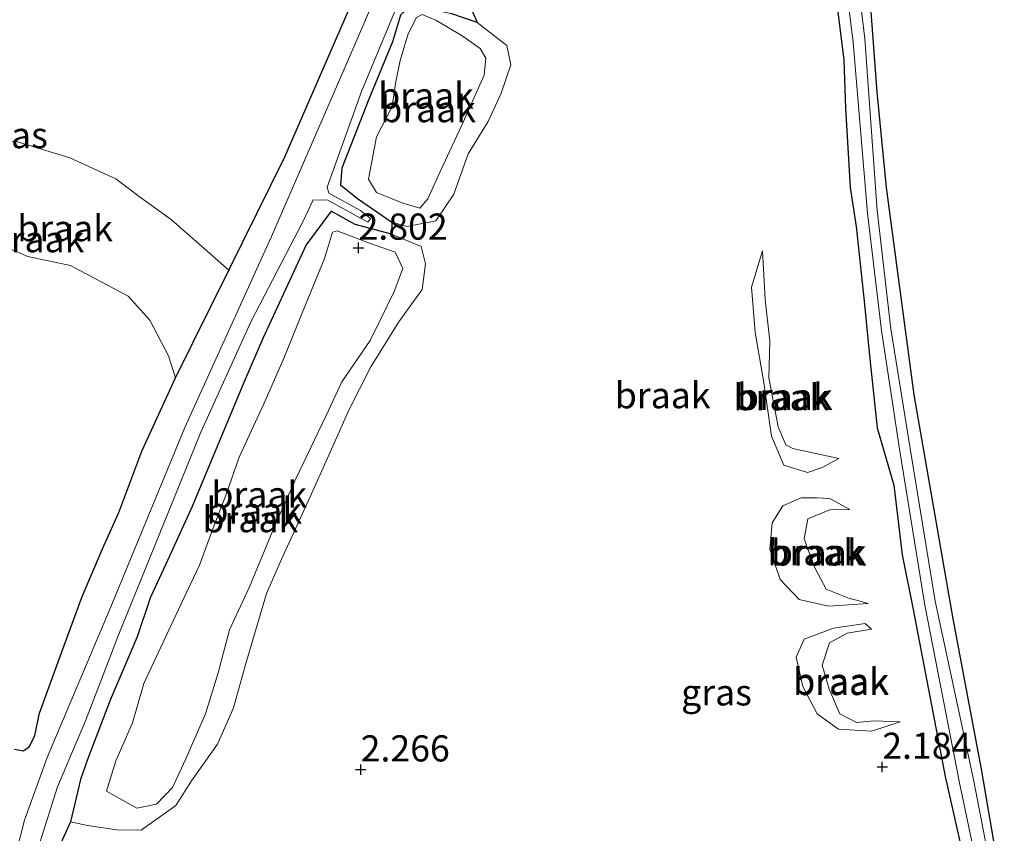
# Model space of a CAD drawing. Units: metres. Extents: x 259992 to 265230, y 591311 to 594003.
# Drawn here: x 262117 to 262212, y 592244 to 592321 of the extents above; entities that cross this region are included whole.
import ezdxf
from ezdxf.enums import TextEntityAlignment as Align

# ---------------------------------------------------------------- set-up
doc = ezdxf.new("R2010")
doc.units = ezdxf.units.M
doc.layers.get('0').update_dxf_attribs({"lineweight": 25})
doc.layers.add('B-ME-GW-HOOGTEPUNT-S-B1', color=10, linetype='Continuous')
doc.layers.add('B-ME-GW-INSTEEKWATERGANG-L-B1', color=10, linetype='Continuous')
for name, color, linetype, lineweight in [('B-ME-GW-KRUINLIJN-L-B1', 93, 'Continuous', 18), ('B-ME-GW-TEENLIJN-L-B1', 93, 'Continuous', 18), ('B-ME-IE-GRASLAND-GV-B6', 93, 'Continuous', 18), ('B-ME-IE-GRONDWERKLIJN-GROND_NIETINGERICHT-GV-B6', 253, 'Continuous', 18), ('B-ME-OG-WATER-GV-B6', 153, 'Continuous', 18)]:
    doc.layers.add(name, color=color, linetype=linetype, lineweight=lineweight)
doc.styles.add('NLCS-ISO', font='NLCS-ISO.TTF')

# ---------------------------------------------------------------- blocks, each defined once
blk = doc.blocks.new('hoogtepunt')
for p, q in [((-0.5, 0), (0.5, 0)), ((0, 0.5), (0, -0.5))]:
    blk.add_line(p, q)

msp = doc.modelspace()

# ---------------------------------------------------------------- linework, layer by layer
at = {"layer": 'B-ME-GW-INSTEEKWATERGANG-L-B1'}
for points in [[(262194.586, 592378.332, 1.35), (262194.017, 592378.175, 1.36), (262192.41, 592378.97, 1.516), (262191.129, 592380.215, 1.546), (262189.151, 592378.633, 1.61), (262186.539, 592377.103, 1.622), (262185.053, 592375.555, 1.686), (262186.862, 592371.382, 1.616), (262188.719, 592367.267, 1.43), (262191.184, 592358.095, 1.332), (262194.193, 592348.635, 1.418), (262196.975, 592337.984, 1.626), (262198.377, 592328.623, 1.788), (262199.431, 592314.505, 1.732), (262200.308, 592305.385, 1.908), (262202.939, 592285.588, 1.892), (262206.694, 592264.161, 1.794)], [(262116.964, 592251.7, 2.742), (262117.82, 592251.527, 2.734), (262118.406, 592251.935, 2.734), (262118.896, 592253.004, 2.734), (262119.333, 592255.133, 2.74), (262121.143, 592260.036, 2.996), (262123.416, 592266.299, 3.044), (262125.383, 592270.852, 2.88), (262126.933, 592274.322, 2.944), (262129.139, 592280.177, 2.846), (262132.342, 592287.209, 2.6), (262137.451, 592297.488, 2.18), (262142.823, 592308.342, 1.97), (262150.633, 592326.38, 1.934)], [(262195.53, 592323.518, 1.65), (262196.275, 592317.564, 1.66), (262196.414, 592313.002, 1.74), (262196.866, 592305.39, 1.818), (262197.43, 592301.668, 1.822), (262198.206, 592294.545, 1.84), (262198.741, 592289.024, 1.854), (262199.459, 592282.426, 1.856), (262201.039, 592276.925, 1.868), (262201.831, 592270.271, 1.844), (262202.899, 592265.044, 1.846)], [(262160.696, 592322.365, 1.722), (262161.213, 592321.192, 1.732), (262158.683, 592322.053, 1.822)], [(262153.863, 592321.874, 1.952), (262153.091, 592319.321, 1.974), (262152.044, 592316.776, 1.988), (262150.84, 592313.844, 1.972), (262148.261, 592307.263, 1.916), (262148.138, 592305.647, 1.948), (262149.769, 592304.343, 1.978), (262153.028, 592302.073, 1.896), (262153.01, 592300.946, 1.852), (262149.546, 592301.857, 1.838), (262147.243, 592303.131, 1.864), (262144.858, 592299.925, 1.992), (262143.07, 592296.067, 2.044), (262140.717, 592290.975, 2.144), (262138.99, 592286.989, 2.306), (262135.919, 592279.638, 2.406), (262133.943, 592274.891, 2.386), (262131.434, 592269.373, 2.376), (262129.977, 592266.238, 2.474), (262128.689, 592262.429, 2.514), (262126.101, 592256.39, 2.466), (262123.929, 592250.697, 2.44), (262123.281, 592248.805, 2.296), (262122.31, 592244.731, 1.968), (262120.563, 592240.875, 1.922)], [(262202.899, 592265.044, 1.846), (262205.951, 592249.075, 1.834), (262208.483, 592237.923, 1.796), (262209.491, 592234.694, 1.736), (262210.613, 592232.885, 1.714), (262212.512, 592231.557, 1.708), (262215.053, 592230.89, 1.696), (262218.582, 592230.468, 1.462), (262230.952, 592230.531, 1.228), (262237.174, 592230.426, 1.134), (262241.283, 592230.315, 1.15), (262248.04, 592230.204, 1.184), (262253.657, 592230.516, 1.21), (262254.635, 592230.087, 1.186), (262256.024, 592226.126, 1.172), (262257.246, 592224.492, 1.184), (262259.894, 592220.671, 1.25), (262261.565, 592218.412, 1.372), (262266.825, 592213.254, 1.224), (262269.49, 592211.555, 1.016)], [(262206.694, 592264.161, 1.794), (262209.393, 592249.767, 1.658), (262211.187, 592239.35, 1.842), (262212.604, 592236.969, 1.864)]]:
    msp.add_polyline3d(points, dxfattribs=at)
at = {"layer": 'B-ME-GW-KRUINLIJN-L-B1'}
for points in [[(262155.949, 592321.953, 2.356), (262155.4, 592321.667, 2.532), (262155.384, 592321.675, 2.534), (262154.582, 592320.012, 2.534), (262154.274, 592319.038, 2.534), (262153.847, 592317.542, 2.524), (262153.396, 592315.34, 2.538), (262153.073, 592313.159, 2.574), (262151.584, 592310.259, 2.614), (262150.792, 592306.183, 2.732), (262151.571, 592304.93, 2.792), (262154.084, 592303.898, 2.834), (262155.719, 592303.427, 2.842), (262156.49, 592304.328, 2.798), (262157.576, 592306.697, 2.602), (262158.556, 592308.835, 2.642), (262159.717, 592311.368, 2.712), (262161.051, 592314.28, 2.768), (262161.879, 592316.13, 2.8), (262162.018, 592317.778, 2.762), (262161.501, 592318.692, 2.648), (262159.767, 592319.905, 2.558), (262157.247, 592321.398, 2.418), (262155.949, 592321.953, 2.356)], [(262106.002, 592305.352, 2.264), (262109.723, 592305.956, 2.274), (262111.73, 592304.558, 2.466), (262114.996, 592300.175, 2.678), (262118.241, 592298.788, 2.736), (262122.327, 592297.93, 2.676), (262127.819, 592295.015, 2.734), (262129.912, 592292.722, 2.74), (262131.696, 592289.317, 2.644), (262132.342, 592287.209, 2.6)], [(262147.801, 592301.264, 2.512), (262147.367, 592301.144, 2.702), (262146.982, 592299.868, 2.702), (262146.603, 592298.608, 2.698), (262144.21, 592292.778, 2.824), (262142.73, 592289.157, 2.852), (262140.799, 592284.727, 2.962), (262138.43, 592279.602, 3.058), (262137.228, 592276.153, 3.084), (262135.784, 592272.395, 3.176), (262134.652, 592269.272, 3.124), (262132.889, 592265.601, 3.06), (262131.168, 592261.931, 3.132), (262129.334, 592257.974, 3.178), (262128.231, 592254.22, 3.164), (262126.662, 592250.58, 3.132), (262125.741, 592247.658, 3.192), (262128.653, 592246.064, 3.27), (262130.535, 592246.436, 3.276), (262132.061, 592248.026, 3.298), (262133.336, 592250.766, 3.328), (262135.23, 592255.073, 3.408), (262136.442, 592258.976, 3.438), (262137.517, 592263.102, 3.342), (262139.425, 592267.223, 3.294), (262141.978, 592273.358, 3.198), (262143.907, 592277.61, 3.058), (262146.756, 592283.609, 3.016), (262148.242, 592286.81, 3.044), (262150.958, 592290.78, 3.056), (262152.028, 592292.897, 3.108), (262153.253, 592295.441, 3.05), (262154.085, 592297.647, 2.926), (262153.344, 592299.201, 2.8), (262150.902, 592300.082, 2.654), (262147.801, 592301.264, 2.512)], [(262188.481, 592299.34, 2.03), (262188.743, 592294.701, 2.062), (262189.195, 592290.692, 2.07), (262189.094, 592287.215, 2.164), (262189.983, 592282.509, 2.376), (262190.706, 592280.784, 2.564), (262191.389, 592280.451, 2.532), (262195.778, 592279.475, 1.936)], [(262198.572, 592265.634, 1.79), (262197.606, 592265.917, 2.054), (262196.815, 592266.101, 2.268), (262194.582, 592267.005, 2.426), (262193.493, 592269.017, 2.466), (262192.459, 592271.799, 2.52), (262192.816, 592273.706, 2.524), (262194.908, 592274.579, 2.492), (262196.826, 592274.595, 2.188)], [(262201.66, 592254.306, 1.842), (262199.131, 592254.39, 2.31), (262197.485, 592254.229, 2.408), (262195.885, 592255.082, 2.472), (262194.866, 592257.42, 2.562), (262194.173, 592259.728, 2.566), (262194.886, 592261.85, 2.592), (262196.563, 592262.773, 2.47), (262198.89, 592263.159, 2.132)]]:
    msp.add_polyline3d(points, dxfattribs=at)
at = {"layer": 'B-ME-GW-TEENLIJN-L-B1'}
for points in [[(262161.213, 592321.192, 1.732), (262164.034, 592318.964, 1.9), (262164.428, 592317.131, 1.916), (262163.491, 592314.436, 1.936), (262162.24, 592311.705, 1.996), (262160.345, 592308.612, 2.04), (262158.954, 592304.751, 2.026), (262157.234, 592302.215, 1.998), (262154.459, 592301.676, 1.986), (262153.028, 592302.073, 1.896)], [(262137.451, 592297.488, 2.18), (262131.976, 592302.306, 2.04), (262128.88, 592304.541, 2.032), (262126.661, 592306.215, 1.938), (262122.253, 592308.235, 1.922), (262117.229, 592309.781, 1.916), (262112.523, 592310.286, 1.918), (262109.433, 592309.492, 1.972), (262107.296, 592307.307, 2.102), (262106.002, 592305.352, 2.264)], [(262153.01, 592300.946, 1.852), (262155.844, 592299.747, 2.072), (262156.264, 592298.101, 2.07), (262155.942, 592295.661, 2.154), (262153.707, 592292.565, 2.246), (262151.019, 592288.263, 2.246), (262148.941, 592284.12, 2.218), (262146.887, 592279.508, 2.326), (262145.185, 592275.75, 2.408), (262142.508, 592269.91, 2.296), (262141.042, 592266.581, 2.252), (262139.01, 592259.67, 2.274), (262137.883, 592255.648, 2.29), (262136.382, 592252.156, 2.318), (262133.868, 592248.67, 2.232), (262132.378, 592246.288, 2.218), (262129.073, 592243.941, 2.198), (262126.717, 592243.966, 2.168), (262123.941, 592244.382, 2.22), (262122.31, 592244.731, 1.968)], [(262195.778, 592279.475, 1.936), (262194.196, 592278.627, 1.958), (262192.786, 592278.159, 1.964), (262190.512, 592278.843, 1.998), (262189.357, 592281.621, 2.004), (262188.586, 592286.931, 2.024), (262187.79, 592291.535, 1.982), (262187.441, 592295.856, 1.884), (262188.481, 592299.34, 2.03)], [(262196.826, 592274.595, 2.188), (262194.92, 592275.648, 1.996), (262193.703, 592275.728, 1.996), (262192.181, 592275.709, 1.994), (262190.418, 592274.945, 1.996), (262189.403, 592273.339, 2), (262189.198, 592270.806, 2.018), (262190.186, 592267.925, 2.052), (262191.976, 592266.01, 2.046), (262194.8, 592265.353, 1.914), (262198.572, 592265.634, 1.79)], [(262198.89, 592263.159, 2.132), (262198.305, 592263.706, 1.882), (262195.259, 592263.271, 1.884), (262192.478, 592262.197, 1.948), (262191.694, 592260.486, 1.982), (262192.339, 592257.682, 1.998), (262193.715, 592255.081, 2.034), (262195.765, 592253.604, 2.058), (262198.905, 592253.419, 1.988), (262201.66, 592254.306, 1.842)]]:
    msp.add_polyline3d(points, dxfattribs=at)
at = {"layer": 'B-ME-IE-GRASLAND-GV-B6'}
for points in [[(262110.708, 592321.823, 1.172), (262125.074, 592333.711, 1.15), (262140.124, 592346.658, 1.148), (262147.539, 592352.675, 1.148), (262157.517, 592360.025, 1.148), (262165.126, 592365.336, 0.986), (262171.433, 592368.935, 0.882), (262176.375, 592371.726, 0.656), (262176.311, 592371.198, 0.654), (262173.236, 592366.615, 0.72), (262168.065, 592359.371, 0.738), (262163.073, 592350.174, 0.738), (262157.429, 592337.772, 0.738), (262150.28, 592320.825, 0.786), (262141.545, 592300.723, 0.792), (262133.233, 592282.458, 1.126), (262126.18, 592265.288, 1.466), (262120.094, 592250.879, 1.166), (262117.909, 592244.894, 0.962), (262116.443, 592239.176, 0.616)], [(262210.662, 592238.414, 0.854), (262208.666, 592248.783, 0.852), (262204.994, 592265.832, 0.854), (262202.596, 592280.447, 0.866), (262200.751, 592291.882, 0.878), (262199.451, 592303.206, 0.948), (262198.271, 592319.611, 0.966), (262196.788, 592331.836, 0.912)], [(262195.683, 592331.248, 0.912), (262197.165, 592319.282, 0.966), (262198.537, 592302.948, 0.948), (262199.865, 592291.73, 0.878), (262201.625, 592280.195, 0.866), (262204.003, 592265.45, 0.854), (262207.309, 592248.469, 0.852), (262209.496, 592238.171, 0.854)], [(262198.377, 592328.623, 1.788), (262199.431, 592314.505, 1.732), (262200.308, 592305.385, 1.908), (262202.939, 592285.588, 1.892), (262206.694, 592264.161, 1.794), (262209.393, 592249.767, 1.658), (262211.187, 592239.35, 1.842)], [(262116.964, 592251.7, 2.742), (262117.82, 592251.527, 2.734), (262118.406, 592251.935, 2.734), (262118.896, 592253.004, 2.734), (262119.333, 592255.133, 2.74), (262121.143, 592260.036, 2.996), (262123.416, 592266.299, 3.044), (262125.383, 592270.852, 2.88), (262126.933, 592274.322, 2.944), (262129.139, 592280.177, 2.846), (262132.342, 592287.209, 2.6), (262137.451, 592297.488, 2.18), (262142.823, 592308.342, 1.97), (262150.633, 592326.38, 1.934)], [(262117.751, 592237.601, 0.5), (262121.08, 592248.079, 0.862), (262123.74, 592254.404, 0.892), (262126.882, 592262.518, 1.29), (262134.771, 592281.992, 1.13), (262139.577, 592292.608, 1.068), (262144.564, 592302.186, 0.85), (262145.515, 592304.219, 0.772), (262146.909, 592304.177, 0.88), (262150.729, 592302.087, 1.504), (262151.001, 592302.421, 1.494), (262150.044, 592303.198, 1.458), (262147.024, 592304.861, 0.948), (262146.843, 592305.421, 0.784), (262150.144, 592314.578, 0.884), (262153.824, 592323.52, 0.884)], [(262208.483, 592237.923, 1.796), (262205.951, 592249.075, 1.834), (262202.899, 592265.044, 1.846), (262201.831, 592270.271, 1.844), (262201.039, 592276.925, 1.868), (262199.459, 592282.426, 1.856), (262198.741, 592289.024, 1.854), (262198.206, 592294.545, 1.84), (262197.43, 592301.668, 1.822), (262196.866, 592305.39, 1.818), (262196.414, 592313.002, 1.74), (262196.275, 592317.564, 1.66), (262195.53, 592323.518, 1.65)], [(262160.696, 592322.365, 1.722), (262161.213, 592321.192, 1.732), (262158.683, 592322.053, 1.822)], [(262153.863, 592321.874, 1.952), (262153.091, 592319.321, 1.974), (262152.044, 592316.776, 1.988), (262150.84, 592313.844, 1.972), (262148.261, 592307.263, 1.916), (262148.138, 592305.647, 1.948), (262149.769, 592304.343, 1.978), (262153.028, 592302.073, 1.896), (262153.01, 592300.946, 1.852), (262149.546, 592301.857, 1.838), (262147.243, 592303.131, 1.864), (262144.858, 592299.925, 1.992), (262143.07, 592296.067, 2.044), (262140.717, 592290.975, 2.144), (262138.99, 592286.989, 2.306), (262135.919, 592279.638, 2.406), (262133.943, 592274.891, 2.386), (262131.434, 592269.373, 2.376), (262129.977, 592266.238, 2.474), (262128.689, 592262.429, 2.514), (262126.101, 592256.39, 2.466), (262123.929, 592250.697, 2.44), (262123.281, 592248.805, 2.296), (262122.31, 592244.731, 1.968), (262120.563, 592240.875, 1.922)]]:
    msp.add_polyline3d(points, dxfattribs=at)
at = {"layer": 'B-ME-IE-GRONDWERKLIJN-GROND_NIETINGERICHT-GV-B6'}
for points in [[(262183.976, 592370.077, 1.492), (262187.371, 592360.46, 1.438), (262189.941, 592353.907, 1.38), (262191.059, 592348.399, 1.326), (262192.814, 592342.021, 1.44), (262193.862, 592335.709, 1.542), (262195.036, 592329.279, 1.638), (262195.53, 592323.518, 1.65), (262196.275, 592317.564, 1.66), (262196.414, 592313.002, 1.74), (262196.866, 592305.39, 1.818), (262197.43, 592301.668, 1.822), (262198.206, 592294.545, 1.84), (262198.741, 592289.024, 1.854), (262199.459, 592282.426, 1.856), (262201.039, 592276.925, 1.868), (262201.831, 592270.271, 1.844), (262202.899, 592265.044, 1.846), (262205.951, 592249.075, 1.834), (262208.483, 592237.923, 1.796), (262209.491, 592234.694, 1.736), (262210.613, 592232.885, 1.714), (262212.512, 592231.557, 1.708)], [(262108.603, 592318.452, 2.08), (262118.261, 592326.844, 2.026), (262127.668, 592334.775, 1.948), (262136.815, 592342.486, 1.958), (262148.625, 592352.36, 1.942), (262158.147, 592359.063, 2.07), (262165.736, 592364.244, 1.99), (262171.104, 592368.094, 1.906), (262173.46, 592369.283, 1.634), (262170.292, 592365.54, 2.004), (262165.499, 592359.556, 2.214), (262160.487, 592349.272, 1.978), (262156.667, 592340.155, 1.864), (262150.633, 592326.38, 1.934), (262142.823, 592308.342, 1.97), (262137.451, 592297.488, 2.18)], [(262211.187, 592239.35, 1.842), (262209.393, 592249.767, 1.658), (262206.694, 592264.161, 1.794), (262202.939, 592285.588, 1.892), (262200.308, 592305.385, 1.908), (262199.431, 592314.505, 1.732), (262198.377, 592328.623, 1.788)], [(262120.563, 592240.875, 1.922), (262122.31, 592244.731, 1.968), (262123.941, 592244.382, 2.22), (262126.717, 592243.966, 2.168), (262129.073, 592243.941, 2.198), (262132.378, 592246.288, 2.218), (262133.868, 592248.67, 2.232), (262136.382, 592252.156, 2.318), (262137.883, 592255.648, 2.29), (262139.01, 592259.67, 2.274), (262141.042, 592266.581, 2.252), (262142.508, 592269.91, 2.296), (262145.185, 592275.75, 2.408), (262146.887, 592279.508, 2.326), (262148.941, 592284.12, 2.218), (262151.019, 592288.263, 2.246), (262153.707, 592292.565, 2.246), (262155.942, 592295.661, 2.154), (262156.264, 592298.101, 2.07), (262155.844, 592299.747, 2.072), (262153.01, 592300.946, 1.852), (262153.028, 592302.073, 1.896), (262154.459, 592301.676, 1.986), (262157.234, 592302.215, 1.998), (262158.954, 592304.751, 2.026), (262160.345, 592308.612, 2.04), (262162.24, 592311.705, 1.996), (262163.491, 592314.436, 1.936), (262164.428, 592317.131, 1.916), (262164.034, 592318.964, 1.9), (262161.213, 592321.192, 1.732), (262160.696, 592322.365, 1.722)], [(262161.213, 592321.192, 1.732), (262164.034, 592318.964, 1.9), (262164.428, 592317.131, 1.916), (262163.491, 592314.436, 1.936), (262162.24, 592311.705, 1.996), (262160.345, 592308.612, 2.04), (262158.954, 592304.751, 2.026), (262157.234, 592302.215, 1.998), (262154.459, 592301.676, 1.986), (262153.028, 592302.073, 1.896), (262149.769, 592304.343, 1.978), (262148.138, 592305.647, 1.948), (262148.261, 592307.263, 1.916), (262150.84, 592313.844, 1.972), (262152.044, 592316.776, 1.988), (262153.091, 592319.321, 1.974), (262153.863, 592321.874, 1.952), (262154.86, 592322.79, 1.902), (262158.683, 592322.053, 1.822), (262161.213, 592321.192, 1.732)], [(262155.949, 592321.953, 2.356), (262157.247, 592321.398, 2.418), (262159.767, 592319.905, 2.558), (262161.501, 592318.692, 2.648), (262162.018, 592317.778, 2.762), (262161.879, 592316.13, 2.8), (262161.051, 592314.28, 2.768), (262159.717, 592311.368, 2.712), (262158.556, 592308.835, 2.642), (262157.576, 592306.697, 2.602), (262156.49, 592304.328, 2.798), (262155.719, 592303.427, 2.842), (262154.084, 592303.898, 2.834), (262151.571, 592304.93, 2.792), (262150.792, 592306.183, 2.732), (262151.584, 592310.259, 2.614), (262153.073, 592313.159, 2.574), (262153.396, 592315.34, 2.538), (262153.847, 592317.542, 2.524), (262154.274, 592319.038, 2.534), (262154.582, 592320.012, 2.534), (262155.384, 592321.675, 2.534), (262155.4, 592321.667, 2.532), (262155.949, 592321.953, 2.356)], [(262155.949, 592321.953, 2.356), (262155.4, 592321.667, 2.532), (262155.384, 592321.675, 2.534), (262154.582, 592320.012, 2.534), (262154.274, 592319.038, 2.534), (262153.847, 592317.542, 2.524), (262153.396, 592315.34, 2.538), (262153.073, 592313.159, 2.574), (262151.584, 592310.259, 2.614), (262150.792, 592306.183, 2.732), (262151.571, 592304.93, 2.792), (262154.084, 592303.898, 2.834), (262155.719, 592303.427, 2.842), (262156.49, 592304.328, 2.798), (262157.576, 592306.697, 2.602), (262158.556, 592308.835, 2.642), (262159.717, 592311.368, 2.712), (262161.051, 592314.28, 2.768), (262161.879, 592316.13, 2.8), (262162.018, 592317.778, 2.762), (262161.501, 592318.692, 2.648), (262159.767, 592319.905, 2.558), (262157.247, 592321.398, 2.418), (262155.949, 592321.953, 2.356)], [(262137.451, 592297.488, 2.18), (262132.342, 592287.209, 2.6), (262131.696, 592289.317, 2.644), (262129.912, 592292.722, 2.74), (262127.819, 592295.015, 2.734), (262122.327, 592297.93, 2.676), (262118.241, 592298.788, 2.736), (262114.996, 592300.175, 2.678), (262111.73, 592304.558, 2.466), (262109.723, 592305.956, 2.274), (262106.002, 592305.352, 2.264), (262107.296, 592307.307, 2.102), (262109.433, 592309.492, 1.972), (262112.523, 592310.286, 1.918), (262117.229, 592309.781, 1.916), (262122.253, 592308.235, 1.922), (262126.661, 592306.215, 1.938), (262128.88, 592304.541, 2.032), (262131.976, 592302.306, 2.04), (262137.451, 592297.488, 2.18)], [(262137.451, 592297.488, 2.18), (262131.976, 592302.306, 2.04), (262128.88, 592304.541, 2.032), (262126.661, 592306.215, 1.938), (262122.253, 592308.235, 1.922), (262117.229, 592309.781, 1.916)], [(262153.01, 592300.946, 1.852), (262155.844, 592299.747, 2.072), (262156.264, 592298.101, 2.07), (262155.942, 592295.661, 2.154), (262153.707, 592292.565, 2.246), (262151.019, 592288.263, 2.246), (262148.941, 592284.12, 2.218), (262146.887, 592279.508, 2.326), (262145.185, 592275.75, 2.408), (262142.508, 592269.91, 2.296), (262141.042, 592266.581, 2.252), (262139.01, 592259.67, 2.274), (262137.883, 592255.648, 2.29), (262136.382, 592252.156, 2.318), (262133.868, 592248.67, 2.232), (262132.378, 592246.288, 2.218), (262129.073, 592243.941, 2.198), (262126.717, 592243.966, 2.168), (262123.941, 592244.382, 2.22), (262122.31, 592244.731, 1.968), (262123.281, 592248.805, 2.296), (262123.929, 592250.697, 2.44), (262126.101, 592256.39, 2.466), (262128.689, 592262.429, 2.514), (262129.977, 592266.238, 2.474), (262131.434, 592269.373, 2.376), (262133.943, 592274.891, 2.386), (262135.919, 592279.638, 2.406), (262138.99, 592286.989, 2.306), (262140.717, 592290.975, 2.144), (262143.07, 592296.067, 2.044), (262144.858, 592299.925, 1.992), (262147.243, 592303.131, 1.864), (262149.546, 592301.857, 1.838), (262153.01, 592300.946, 1.852)], [(262130.535, 592246.436, 3.276), (262128.653, 592246.064, 3.27), (262125.741, 592247.658, 3.192), (262126.662, 592250.58, 3.132), (262128.231, 592254.22, 3.164), (262129.334, 592257.974, 3.178), (262131.168, 592261.931, 3.132), (262132.889, 592265.601, 3.06), (262134.652, 592269.272, 3.124), (262135.784, 592272.395, 3.176), (262137.228, 592276.153, 3.084), (262138.43, 592279.602, 3.058), (262140.799, 592284.727, 2.962), (262142.73, 592289.157, 2.852), (262144.21, 592292.778, 2.824), (262146.603, 592298.608, 2.698), (262146.982, 592299.868, 2.702), (262147.367, 592301.144, 2.702), (262147.801, 592301.264, 2.512), (262150.902, 592300.082, 2.654), (262153.344, 592299.201, 2.8), (262154.085, 592297.647, 2.926), (262153.253, 592295.441, 3.05), (262152.028, 592292.897, 3.108), (262150.958, 592290.78, 3.056), (262148.242, 592286.81, 3.044), (262146.756, 592283.609, 3.016), (262143.907, 592277.61, 3.058), (262141.978, 592273.358, 3.198), (262139.425, 592267.223, 3.294), (262137.517, 592263.102, 3.342), (262136.442, 592258.976, 3.438), (262135.23, 592255.073, 3.408), (262133.336, 592250.766, 3.328), (262132.061, 592248.026, 3.298), (262130.535, 592246.436, 3.276)], [(262147.801, 592301.264, 2.512), (262147.367, 592301.144, 2.702), (262146.982, 592299.868, 2.702), (262146.603, 592298.608, 2.698), (262144.21, 592292.778, 2.824), (262142.73, 592289.157, 2.852), (262140.799, 592284.727, 2.962), (262138.43, 592279.602, 3.058), (262137.228, 592276.153, 3.084), (262135.784, 592272.395, 3.176), (262134.652, 592269.272, 3.124), (262132.889, 592265.601, 3.06), (262131.168, 592261.931, 3.132), (262129.334, 592257.974, 3.178), (262128.231, 592254.22, 3.164), (262126.662, 592250.58, 3.132), (262125.741, 592247.658, 3.192), (262128.653, 592246.064, 3.27), (262130.535, 592246.436, 3.276), (262132.061, 592248.026, 3.298), (262133.336, 592250.766, 3.328), (262135.23, 592255.073, 3.408), (262136.442, 592258.976, 3.438), (262137.517, 592263.102, 3.342), (262139.425, 592267.223, 3.294), (262141.978, 592273.358, 3.198), (262143.907, 592277.61, 3.058), (262146.756, 592283.609, 3.016), (262148.242, 592286.81, 3.044), (262150.958, 592290.78, 3.056), (262152.028, 592292.897, 3.108), (262153.253, 592295.441, 3.05), (262154.085, 592297.647, 2.926), (262153.344, 592299.201, 2.8), (262150.902, 592300.082, 2.654), (262147.801, 592301.264, 2.512)], [(262114.996, 592300.175, 2.678), (262118.241, 592298.788, 2.736), (262122.327, 592297.93, 2.676), (262127.819, 592295.015, 2.734), (262129.912, 592292.722, 2.74), (262131.696, 592289.317, 2.644), (262132.342, 592287.209, 2.6), (262129.139, 592280.177, 2.846), (262126.933, 592274.322, 2.944), (262125.383, 592270.852, 2.88), (262123.416, 592266.299, 3.044), (262121.143, 592260.036, 2.996), (262119.333, 592255.133, 2.74), (262118.896, 592253.004, 2.734), (262118.406, 592251.935, 2.734), (262117.82, 592251.527, 2.734), (262116.964, 592251.7, 2.742)], [(262190.512, 592278.843, 1.998), (262192.786, 592278.159, 1.964), (262194.196, 592278.627, 1.958), (262195.778, 592279.475, 1.936), (262191.389, 592280.451, 2.532), (262190.706, 592280.784, 2.564), (262189.983, 592282.509, 2.376), (262189.094, 592287.215, 2.164), (262189.195, 592290.692, 2.07), (262188.743, 592294.701, 2.062), (262188.481, 592299.34, 2.03), (262187.441, 592295.856, 1.884), (262187.79, 592291.535, 1.982), (262188.586, 592286.931, 2.024), (262189.357, 592281.621, 2.004), (262190.512, 592278.843, 1.998)], [(262195.778, 592279.475, 1.936), (262194.196, 592278.627, 1.958), (262192.786, 592278.159, 1.964), (262190.512, 592278.843, 1.998), (262189.357, 592281.621, 2.004), (262188.586, 592286.931, 2.024), (262187.79, 592291.535, 1.982), (262187.441, 592295.856, 1.884), (262188.481, 592299.34, 2.03), (262188.743, 592294.701, 2.062), (262189.195, 592290.692, 2.07), (262189.094, 592287.215, 2.164), (262189.983, 592282.509, 2.376), (262190.706, 592280.784, 2.564), (262191.389, 592280.451, 2.532), (262195.778, 592279.475, 1.936)], [(262191.976, 592266.01, 2.046), (262194.8, 592265.353, 1.914), (262198.572, 592265.634, 1.79), (262197.606, 592265.917, 2.054), (262196.815, 592266.101, 2.268), (262194.582, 592267.005, 2.426), (262193.493, 592269.017, 2.466), (262192.459, 592271.799, 2.52), (262192.816, 592273.706, 2.524), (262194.908, 592274.579, 2.492), (262196.826, 592274.595, 2.188), (262194.92, 592275.648, 1.996), (262193.703, 592275.728, 1.996), (262192.181, 592275.709, 1.994), (262190.418, 592274.945, 1.996), (262189.403, 592273.339, 2), (262189.198, 592270.806, 2.018), (262190.186, 592267.925, 2.052), (262191.976, 592266.01, 2.046)], [(262198.572, 592265.634, 1.79), (262194.8, 592265.353, 1.914), (262191.976, 592266.01, 2.046), (262190.186, 592267.925, 2.052), (262189.198, 592270.806, 2.018), (262189.403, 592273.339, 2), (262190.418, 592274.945, 1.996), (262192.181, 592275.709, 1.994), (262193.703, 592275.728, 1.996), (262194.92, 592275.648, 1.996), (262196.826, 592274.595, 2.188), (262194.908, 592274.579, 2.492), (262192.816, 592273.706, 2.524), (262192.459, 592271.799, 2.52), (262193.493, 592269.017, 2.466), (262194.582, 592267.005, 2.426), (262196.815, 592266.101, 2.268), (262197.606, 592265.917, 2.054), (262198.572, 592265.634, 1.79)], [(262195.885, 592255.082, 2.472), (262197.485, 592254.229, 2.408), (262199.131, 592254.39, 2.31), (262201.66, 592254.306, 1.842), (262198.905, 592253.419, 1.988), (262195.765, 592253.604, 2.058), (262193.715, 592255.081, 2.034), (262192.339, 592257.682, 1.998), (262191.694, 592260.486, 1.982), (262192.478, 592262.197, 1.948), (262195.259, 592263.271, 1.884), (262198.305, 592263.706, 1.882), (262198.89, 592263.159, 2.132), (262196.563, 592262.773, 2.47), (262194.886, 592261.85, 2.592), (262194.173, 592259.728, 2.566), (262194.866, 592257.42, 2.562), (262195.885, 592255.082, 2.472)], [(262195.765, 592253.604, 2.058), (262198.905, 592253.419, 1.988), (262201.66, 592254.306, 1.842), (262199.131, 592254.39, 2.31), (262197.485, 592254.229, 2.408), (262195.885, 592255.082, 2.472), (262194.866, 592257.42, 2.562), (262194.173, 592259.728, 2.566), (262194.886, 592261.85, 2.592), (262196.563, 592262.773, 2.47), (262198.89, 592263.159, 2.132), (262198.305, 592263.706, 1.882), (262195.259, 592263.271, 1.884), (262192.478, 592262.197, 1.948), (262191.694, 592260.486, 1.982), (262192.339, 592257.682, 1.998), (262193.715, 592255.081, 2.034), (262195.765, 592253.604, 2.058)]]:
    msp.add_polyline3d(points, dxfattribs=at)
at = {"layer": 'B-ME-OG-WATER-GV-B6'}
for points in [[(262210.945, 592403.247, 0.686), (262211.9, 592401.939, 0.686), (262210.204, 592400.47, 0.479), (262203.241, 592394.516, 0.434), (262200.277, 592391.766, 0.463), (262190.806, 592382.977, 0.556), (262183.32, 592376.674, 0.584), (262185.886, 592370.373, 0.688), (262190.705, 592356.002, 0.688), (262194.273, 592344.374, 0.786), (262196.788, 592331.836, 0.912), (262198.271, 592319.611, 0.966), (262199.451, 592303.206, 0.948), (262200.751, 592291.882, 0.878), (262202.596, 592280.447, 0.866), (262204.994, 592265.832, 0.854), (262208.666, 592248.783, 0.852), (262210.662, 592238.414, 0.854), (262212.08, 592235.037, 0.854)], [(262116.443, 592239.176, 0.616), (262117.909, 592244.894, 0.962), (262120.094, 592250.879, 1.166), (262126.18, 592265.288, 1.466), (262133.233, 592282.458, 1.126), (262141.545, 592300.723, 0.792), (262150.28, 592320.825, 0.786), (262157.429, 592337.772, 0.738), (262163.073, 592350.174, 0.738), (262168.065, 592359.371, 0.738), (262173.236, 592366.615, 0.72), (262176.311, 592371.198, 0.654), (262176.375, 592371.726, 0.656), (262171.433, 592368.935, 0.882), (262165.126, 592365.336, 0.986), (262157.517, 592360.025, 1.148), (262147.539, 592352.675, 1.148), (262140.124, 592346.658, 1.148), (262125.074, 592333.711, 1.15), (262110.708, 592321.823, 1.172)], [(262209.496, 592238.171, 0.854), (262207.309, 592248.469, 0.852), (262204.003, 592265.45, 0.854), (262201.625, 592280.195, 0.866), (262199.865, 592291.73, 0.878), (262198.537, 592302.948, 0.948), (262197.165, 592319.282, 0.966), (262195.683, 592331.248, 0.912)], [(262153.824, 592323.52, 0.884), (262150.144, 592314.578, 0.884), (262146.843, 592305.421, 0.784), (262147.024, 592304.861, 0.948), (262150.044, 592303.198, 1.458), (262151.001, 592302.421, 1.494), (262150.729, 592302.087, 1.504), (262146.909, 592304.177, 0.88), (262145.515, 592304.219, 0.772), (262144.564, 592302.186, 0.85), (262139.577, 592292.608, 1.068), (262134.771, 592281.992, 1.13), (262126.882, 592262.518, 1.29), (262123.74, 592254.404, 0.892), (262121.08, 592248.079, 0.862), (262117.751, 592237.601, 0.5)]]:
    msp.add_polyline3d(points, dxfattribs=at)

# ---------------------------------------------------------------- block references
at = {"layer": 'B-ME-GW-HOOGTEPUNT-S-B1', "rotation": 90}
for p in [(262149.857, 592299.63, 2.802), (262149.857, 592299.63, 2.802), (262199.938, 592249.985, 2.184), (262199.938, 592249.985, 2.184), (262150.06, 592249.734, 2.266), (262150.06, 592249.734, 2.266)]:
    msp.add_blockref('hoogtepunt', p, dxfattribs=at)

# ---------------------------------------------------------------- texts
at = {"layer": 'B-ME-GW-HOOGTEPUNT-S-B1', "ltscale": 0.2, "style": 'NLCS-ISO'}
for s, p in [('2.802', (262149.857, 592299.63, 2.802)), ('2.802', (262149.857, 592299.63, 2.802)), ('2.184', (262199.938, 592249.985, 2.184)), ('2.184', (262199.938, 592249.985, 2.184)), ('2.266', (262150.06, 592249.734, 2.266)), ('2.266', (262150.06, 592249.734, 2.266))]:
    msp.add_text(s, height=2.5, dxfattribs=at).set_placement(p, align=Align.BOTTOM_LEFT)
at = {"layer": 'B-ME-IE-GRASLAND-GV-B6', "ltscale": 0.2, "style": 'NLCS-ISO'}
for p in [(262116.763, 592310.405), (262184.085, 592257.121)]:
    msp.add_text('gras', height=2.5, dxfattribs=at).set_placement(p, align=Align.MIDDLE_CENTER)
at = {"layer": 'B-ME-IE-GRONDWERKLIJN-GROND_NIETINGERICHT-GV-B6', "ltscale": 0.2, "style": 'NLCS-ISO'}
for p in [(262156.309, 592314.185), (262156.309, 592314.185), (262156.509, 592312.893), (262121.797, 592301.508), (262119.058, 592300.453), (262178.938, 592285.536), (262190.284, 592285.349), (262190.613, 592285.388), (262140.363, 592276.036), (262139.883, 592274.513), (262139.503, 592273.684), (262193.518, 592270.517), (262193.865, 592270.497), (262195.987, 592258.11), (262195.994, 592258.193)]:
    msp.add_text('braak', height=2.5, dxfattribs=at).set_placement(p, align=Align.MIDDLE_CENTER)

doc.saveas('drawing.dxf')
